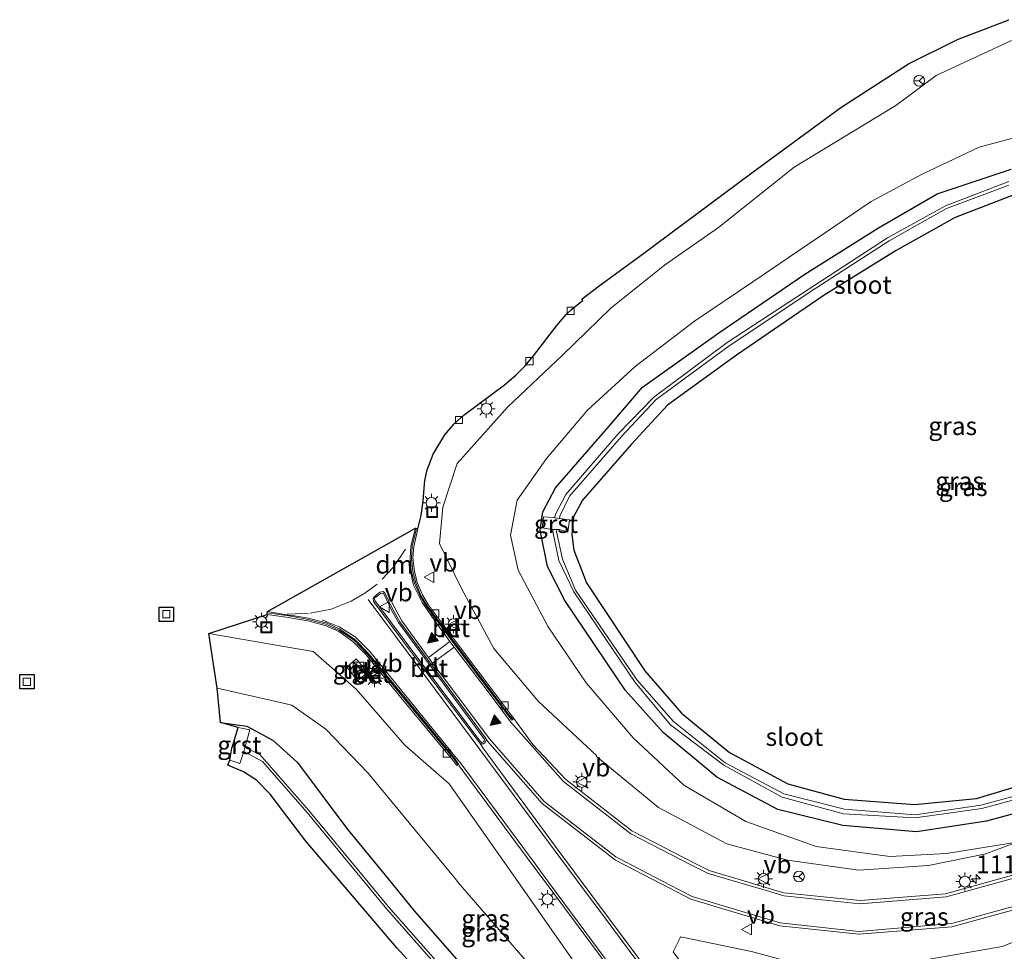
# Model space of a CAD drawing. Units: metres. Extents: x 220000 to 227663, y 518750 to 525002.
# Drawn here: x 226325 to 226462, y 520901 to 521031 of the extents above; entities that cross this region are included whole.
import ezdxf
from ezdxf.enums import TextEntityAlignment as Align

# ---------------------------------------------------------------- set-up
doc = ezdxf.new("R2010")
doc.units = ezdxf.units.M
doc.linetypes.add('VW-3-9_STREEP', pattern=[12, 3, -9])
doc.layers.get('0').update_dxf_attribs({"lineweight": 25})
for name, color, linetype, lineweight in [('B-ME-AM-KILOMETR-S-B1', 7, 'Continuous', 18), ('B-ME-GW-INSTEEKWATERGANG-L-B1', 10, 'Continuous', 25), ('B-ME-GW-KRUINLIJN-L-B1', 93, 'Continuous', 18), ('B-ME-GW-TEENLIJN-L-B1', 93, 'Continuous', 18), ('B-ME-IE-GRASLAND-GV-B6', 93, 'Continuous', 18), ('B-ME-IE-INRICHTINGSELEMENT-S-B1', 253, 'Continuous', 18), ('B-ME-IE-MEUBILAIR_WEGMEUBILAIR-LICHTMAST-S-B1', 8, 'Continuous', 18), ('B-ME-KG-KADASTRAAL-OPNAMEDTMGRENS-L-B1', 10, 'Continuous', 25), ('B-ME-OG-WATER-GV-B6', 153, 'Continuous', 18), ('B-ME-VH-VERH_SOORT-BETON-OVERIG-GV-B6', 8, 'IE-TERREINAFSCHEIDING-NATUURLIJK-HOUTWAL', 18), ('B-ME-VH-VERH_SOORT-BITUMEN-GV-B6', 8, 'IE-TERREINAFSCHEIDING-NATUURLIJK-HOUTWAL', 18), ('B-ME-VH-VERH_SOORT-GV-B6', 8, 'Continuous', 18), ('B-ME-VH-VERH_SOORT-KLINKERS-GV-B6', 8, 'IE-TERREINAFSCHEIDING-NATUURLIJK-HOUTWAL', 18), ('B-ME-VH-VERH_SOORT-TEGELS-GV-B6', 8, 'Continuous', 18), ('B-ME-VV-KOLK-S-B1', 8, 'Continuous', 18), ('B-ME-VW-MARKERING-39STREEP-015-L-B1', 255, 'VW-3-9_STREEP', 18), ('B-ME-VW-MARKERING-DRIEHOEK-L-B1', 7, 'VW-HAAIETAND70-R-B', 18), ('B-ME-VW-MARKERING-STREEP-015-L-B1', 7, 'Continuous', 18), ('B-ME-VW-MARKERING-VLAKMARK-S-B1', 7, 'Continuous', 18), ('B-ME-VW-MEUBILAIR_WEGMEUBILAIR-RONA-S-B1', 8, 'Continuous', 18), ('B-ME-VW-MEUBILAIR_WEGMEUBILAIR-VERKEERSBORD-S-B1', 8, 'Continuous', 18)]:
    doc.layers.add(name, color=color, linetype=linetype, lineweight=lineweight)
doc.styles.add('NLCS-ISO', font='NLCS-ISO.TTF')
doc.linetypes.add('IE-TERREINAFSCHEIDING-NATUURLIJK-HOUTWAL', pattern='A,7,-1.5,[67,NLCS.SHX,S=0.75,R=45,X=0,Y=0],-1.5,7,-1.5,[70,NLCS.SHX,S=0.75,R=0,X=0,Y=0],-1.5', length=20)
doc.linetypes.add('VW-HAAIETAND70-R-B', pattern='A,0,-0.5,[153,NLCS.SHX,S=1,R=180,X=-0.375,Y=0],-0.5', length=1)

# ---------------------------------------------------------------- blocks, each defined once
blk = doc.blocks.new('kast')
blk.add_line((-0.75, -0.75), (0.75, 0.75))
blk.add_lwpolyline([(-0.75, 0.75), (0.75, 0.75), (0.75, -0.75), (-0.75, -0.75)], close=True)
blk = doc.blocks.new('put')
for p, q in [((0.75, 0.75), (-0.75, 0.75)), ((-0.75, 0.75), (-0.75, -0.75)), ((0.75, -0.75), (0.75, 0.75)), ((-0.75, -0.75), (0.75, -0.75))]:
    blk.add_line(p, q)
blk.add_lwpolyline([(-0.625, 0.625), (0.625, 0.625), (0.625, -0.625), (-0.625, -0.625)], close=True)
blk = doc.blocks.new('verkeersbord')
for p, q in [((0, 0.75), (-0.75, -0.625)), ((0.75, -0.625), (0, 0.75)), ((-0.75, -0.625), (0.75, -0.625))]:
    blk.add_line(p, q)
blk = doc.blocks.new('wegwijzer')
for q in [(-0.53, -0.53), (0, 0.75), (0.53, -0.53)]:
    blk.add_line((0, 0), q)
blk.add_circle((0, 0), 0.75)
blk = doc.blocks.new('hecto')
for p, q in [((0, 0.625), (-0.625, 0)), ((0, -0.625), (0, 0.625)), ((-0.625, 0), (0.625, 0)), ((0.625, 0), (0, -0.625))]:
    blk.add_line(p, q)
blk = doc.blocks.new('kolk')
blk.add_lwpolyline([(-0.5, -0.5), (0.5, -0.5), (0.5, 0.5), (-0.5, 0.5)], close=True)
blk = doc.blocks.new('verfsymbol')
for color in [252, 253]:
    blk.add_hatch(color=color).paths.add_polyline_path([(0.75, -0.625), (0, 0.75), (-0.75, -0.625)])
blk.add_lwpolyline([(0.75, -0.625), (0, 0.75), (-0.75, -0.625)], close=True)
blk = doc.blocks.new('lantaarnpaal')
for p, q in [((-0.75, 0), (-1.25, 0)), ((-0.88, 0.88), (-0.53, 0.53)), ((0, 0.75), (0, 1.25)), ((0.53, 0.53), (0.88, 0.88)), ((0.75, 0), (1.25, 0)), ((-0.53, -0.53), (-0.88, -0.88)), ((0, -0.75), (0, -1.25)), ((0.53, -0.53), (0.88, -0.88))]:
    blk.add_line(p, q)
blk.add_circle((0, 0), 0.75)

msp = doc.modelspace()

# ---------------------------------------------------------------- linework, layer by layer
at = {"layer": 'B-ME-GW-INSTEEKWATERGANG-L-B1'}
for points in [[(226439.34, 520918.805, 11.953), (226430.341, 520921.019, 12.008), (226421.85, 520925.484, 11.942), (226414.421, 520931.687, 11.894), (226409.164, 520937.511, 11.858), (226400.78, 520950.042, 11.946), (226398.344, 520954.717, 12.013), (226397.325, 520959.795, 11.957), (226397.725, 520962.309, 11.933), (226399.456, 520965.639, 11.891), (226406.906, 520974.203, 11.932), (226411.563, 520979.64, 11.965), (226422.125, 520987.181, 11.887), (226434.097, 520995.33, 11.981), (226444.287, 521001.732, 12.051), (226452.461, 521006.461, 12.035), (226462.738, 521009.878, 11.94)], [(226462.996, 521006.26, 11.633), (226454.959, 521003.186, 11.74), (226446.739, 520998.614, 11.753), (226436.748, 520992.395, 11.692), (226424.585, 520984.081, 11.727), (226415.016, 520977.116, 11.83), (226410.036, 520971.699, 11.806), (226403.214, 520963.941, 11.999), (226401.969, 520961.61, 11.988), (226401.735, 520959.194, 11.998), (226402.002, 520957.002, 11.963), (226403.789, 520952.463, 11.863), (226411.855, 520940.27, 11.808), (226416.941, 520934.372, 11.742), (226423.618, 520928.927, 11.664), (226431.732, 520924.553, 11.725), (226439.52, 520922.452, 11.838), (226449.297, 520921.717, 11.598), (226457.931, 520922.557, 11.418), (226466.79, 520925.203, 11.492)], [(226352.94, 520933.077, 12.641), (226356.625, 520932.594, 12.657), (226358.5297, 520931.5517, 12.6172), (226360.265, 520930.602, 12.581), (226363.633, 520927.518, 12.55), (226370.514, 520918.386, 12.385), (226376.2385, 520911.3751, 12.2666), (226379.841, 520906.963, 12.192), (226388.645, 520896.896, 12.207), (226390.1347, 520895.3017, 12.1779), (226393.9397, 520891.2295, 12.1037), (226397.359, 520887.57, 12.037), (226404.2393, 520880.1939, 11.9882), (226404.5134, 520879.9001, 11.9863), (226405.824, 520878.495, 11.977), (226418.296, 520865.206, 11.821)], [(226468.121, 520921.802, 12.017), (226459.293, 520919.385, 11.941), (226449.599, 520917.918, 11.972), (226439.34, 520918.805, 11.953)]]:
    msp.add_polyline3d(points, dxfattribs=at)
at = {"layer": 'B-ME-GW-KRUINLIJN-L-B1'}
for points in [[(226462.753, 521027.734, 16.523), (226452.301, 521022.883, 16.146), (226446.694, 521018.74, 15.717), (226432.578, 521010.188, 15.542), (226422.117, 521001.786, 15.242), (226414.618, 520996.568, 15.12), (226407.167, 520990.62, 15.04), (226400.415, 520984.042, 15.025), (226392.862, 520976.9, 14.957), (226385.837, 520969.026, 15.168), (226383.832, 520962.986, 15.278), (226383.352, 520957.922, 15.207), (226386.409, 520951.669, 14.794), (226390.912, 520943.338, 14.874), (226397.107, 520935.996, 14.622), (226405.144, 520928.492, 14.091), (226405.156, 520928.375, 14.087), (226413.767, 520921.292, 13.758), (226423.252, 520916.261, 13.341), (226431.668, 520913.993, 12.959), (226441.587, 520912.583, 12.835), (226451.24, 520913.249, 12.523), (226459.227, 520914.837, 12.328), (226463.498, 520916.484, 12.223)], [(226351.361, 520945.441, 15.31), (226362.0128, 520943.604, 15.3579), (226365.811, 520942.949, 15.375), (226371.816, 520937.731, 15.119), (226378.538, 520929.956, 15.001), (226384.723, 520924.581, 14.754), (226394.2205, 520911.0264, 14.2995), (226400.5723, 520901.9612, 13.9955), (226404.3087, 520896.6287, 13.8166), (226413.9749, 520882.8332, 13.354), (226414.2236, 520882.4784, 13.3421), (226415.834, 520880.18, 13.265), (226428.176, 520863.624, 12.696)], [(226500.1172, 520928.4836, 11.8835), (226498.499, 520927.173, 11.924), (226491.672, 520920.239, 12.014), (226487.2837, 520915.9656, 12.1407), (226486.093, 520914.806, 12.175), (226474.857, 520907.283, 12.423), (226461.465, 520901.996, 12.659), (226447.138, 520899.492, 12.991), (226433.346, 520899.512, 13.17), (226426.655, 520901.308, 13.438), (226417.0623, 520903.2695, 13.6947), (226416.825, 520903.318, 13.701), (226416.7081, 520903.085, 13.6986), (226415.799, 520901.274, 13.68), (226424.664, 520889.28, 13.295), (226426.762, 520886.2998, 13.2048), (226427.0539, 520885.8851, 13.1922), (226433.781, 520876.329, 12.903), (226443.101, 520862.88, 12.594)]]:
    msp.add_polyline3d(points, dxfattribs=at)
at = {"layer": 'B-ME-GW-TEENLIJN-L-B1'}
for points in [[(226463.498, 520916.484, 12.223), (226453.725, 520914.902, 12.064), (226445.883, 520914.469, 12.047), (226435.676, 520915.873, 12.059), (226425.867, 520919.324, 12.171), (226417.294, 520924.399, 12.092), (226410.245, 520930.967, 12.116), (226403.704, 520938.592, 12.079), (226398.457, 520946.378, 12.138), (226394.296, 520954.225, 12.228), (226393.241, 520959.092, 12.156), (226394.136, 520963.949, 12.12), (226398.205, 520969.718, 12.075), (226403.922, 520976.43, 12.079), (226410.504, 520982.52, 12.113), (226418.784, 520988.772, 12.059), (226426.84, 520994.232, 12.115), (226434.513, 520999.454, 12.145), (226443.285, 521005.408, 12.199), (226450.373, 521009.203, 12.209), (226458.268, 521012.932, 12.12), (226465.037, 521014.767, 12.181)], [(226426.419, 520862.461, 11.85), (226413.922, 520878.096, 12.192), (226410.9564, 520881.6108, 12.2299), (226410.6789, 520881.9397, 12.2335), (226400.1236, 520894.4495, 12.3686), (226399.233, 520895.505, 12.38), (226396.1148, 520899.1172, 12.3904), (226385.964, 520910.876, 12.424), (226385.7044, 520911.1915, 12.4305), (226373.464, 520926.064, 12.737), (226367.594, 520932.141, 12.782), (226362.854, 520935.496, 12.811), (226359.8657, 520936.1744, 12.8165), (226352.519, 520937.842, 12.83)]]:
    msp.add_polyline3d(points, dxfattribs=at)
at = {"layer": 'B-ME-IE-GRASLAND-GV-B6'}
for points in [[(226464.77, 520912.406, 12.539), (226453.631, 520909.292, 12.81), (226441.768, 520908.381, 13.096), (226431.15, 520909.447, 13.406), (226429.738, 520909.8697, 13.4535), (226428.067, 520910.37, 13.5097), (226420.799, 520912.546, 13.754), (226418.7808, 520913.5787, 13.8301), (226410.079, 520918.031, 14.158), (226400.901, 520925.157, 14.551), (226396.33, 520930.027, 14.77), (226395.314, 520931.419, 14.801), (226393.666, 520933.639, 14.896), (226393.074, 520934.421, 15.02), (226385.87, 520944.018, 15.264), (226381.841, 520949.393, 15.384), (226380.981, 520950.824, 15.407), (226380.268, 520952.539, 15.467), (226379.874, 520954.068, 15.495), (226379.672, 520955.925, 15.537), (226379.783, 520957.513, 15.558), (226380.368, 520959.959, 15.585), (226380.797, 520961.825, 15.599), (226381.104, 520963.794, 15.599), (226381.23, 520965.624, 15.568), (226381.331, 520966.685, 15.551), (226381.667, 520968.163, 15.514), (226382.489, 520970.339, 15.486), (226384.093, 520972.992, 15.444), (226385.395, 520974.555, 15.418), (226386.784, 520975.786, 15.367), (226392.401, 520979.972, 15.302), (226393.939, 520981.291, 15.291), (226395.209, 520982.549, 15.281), (226396.407, 520983.971, 15.287), (226399.665, 520988.185, 15.305), (226400.947, 520989.732, 15.321), (226401.716, 520990.473, 15.321), (226402.488, 520991.059, 15.315), (226403.239, 520991.651, 15.207), (226403.121, 520991.797, 15.212), (226403.168, 520991.909, 15.209), (226405.52, 520993.714, 15.224), (226411.361, 520997.949, 15.259), (226419.145, 521003.757, 15.398), (226426.726, 521009.381, 15.569), (226439.101, 521018.45, 15.983), (226448.477, 521024.523, 16.371), (226455.253, 521027.885, 16.637), (226462.399, 521030.639, 16.889)], [(226465.037, 521014.767, 12.181), (226458.268, 521012.932, 12.12), (226450.373, 521009.203, 12.209), (226443.285, 521005.408, 12.199), (226434.513, 520999.454, 12.145), (226426.84, 520994.232, 12.115), (226418.784, 520988.772, 12.059), (226410.504, 520982.52, 12.113), (226403.922, 520976.43, 12.079), (226398.205, 520969.718, 12.075), (226394.136, 520963.949, 12.12), (226393.241, 520959.092, 12.156), (226394.296, 520954.225, 12.228), (226398.457, 520946.378, 12.138), (226403.704, 520938.592, 12.079), (226410.245, 520930.967, 12.116), (226417.294, 520924.399, 12.092), (226425.867, 520919.324, 12.171), (226435.676, 520915.873, 12.059), (226445.883, 520914.469, 12.047), (226453.725, 520914.902, 12.064), (226463.498, 520916.484, 12.223), (226459.227, 520914.837, 12.328), (226451.24, 520913.249, 12.523), (226441.587, 520912.583, 12.835), (226431.668, 520913.993, 12.959), (226423.252, 520916.261, 13.341), (226413.767, 520921.292, 13.758), (226405.156, 520928.375, 14.087), (226405.144, 520928.492, 14.091), (226397.107, 520935.996, 14.622), (226390.912, 520943.338, 14.874), (226386.409, 520951.669, 14.794), (226383.352, 520957.922, 15.207), (226383.832, 520962.986, 15.278), (226385.837, 520969.026, 15.168), (226392.862, 520976.9, 14.957), (226400.415, 520984.042, 15.025), (226407.167, 520990.62, 15.04), (226414.618, 520996.568, 15.12), (226422.117, 521001.786, 15.242), (226432.578, 521010.188, 15.542), (226446.694, 521018.74, 15.717), (226452.301, 521022.883, 16.146), (226462.753, 521027.734, 16.523)], [(226462.753, 521027.734, 16.523), (226452.301, 521022.883, 16.146), (226446.694, 521018.74, 15.717), (226432.578, 521010.188, 15.542), (226422.117, 521001.786, 15.242), (226414.618, 520996.568, 15.12), (226407.167, 520990.62, 15.04), (226400.415, 520984.042, 15.025), (226392.862, 520976.9, 14.957), (226385.837, 520969.026, 15.168), (226383.832, 520962.986, 15.278), (226383.352, 520957.922, 15.207), (226386.409, 520951.669, 14.794), (226390.912, 520943.338, 14.874), (226397.107, 520935.996, 14.622), (226405.144, 520928.492, 14.091), (226405.156, 520928.375, 14.087), (226413.767, 520921.292, 13.758), (226423.252, 520916.261, 13.341), (226431.668, 520913.993, 12.959), (226441.587, 520912.583, 12.835), (226451.24, 520913.249, 12.523), (226459.227, 520914.837, 12.328), (226463.498, 520916.484, 12.223), (226453.725, 520914.902, 12.064), (226445.883, 520914.469, 12.047), (226435.676, 520915.873, 12.059), (226425.867, 520919.324, 12.171), (226417.294, 520924.399, 12.092), (226410.245, 520930.967, 12.116), (226403.704, 520938.592, 12.079), (226398.457, 520946.378, 12.138), (226394.296, 520954.225, 12.228), (226393.241, 520959.092, 12.156), (226394.136, 520963.949, 12.12), (226398.205, 520969.718, 12.075), (226403.922, 520976.43, 12.079), (226410.504, 520982.52, 12.113), (226418.784, 520988.772, 12.059), (226426.84, 520994.232, 12.115), (226434.513, 520999.454, 12.145), (226443.285, 521005.408, 12.199), (226450.373, 521009.203, 12.209), (226458.268, 521012.932, 12.12), (226465.037, 521014.767, 12.181)], [(226462.738, 521009.878, 11.94), (226452.461, 521006.461, 12.035), (226444.287, 521001.732, 12.051), (226434.097, 520995.33, 11.981), (226422.125, 520987.181, 11.887), (226411.563, 520979.64, 11.965), (226406.906, 520974.203, 11.932), (226399.456, 520965.639, 11.891), (226397.725, 520962.309, 11.933), (226397.325, 520959.795, 11.957), (226398.344, 520954.717, 12.013), (226400.78, 520950.042, 11.946), (226409.164, 520937.511, 11.858), (226414.421, 520931.687, 11.894), (226421.85, 520925.484, 11.942), (226430.341, 520921.019, 12.008), (226439.34, 520918.805, 11.953)], [(226439.34, 520918.805, 11.953), (226430.341, 520921.019, 12.008), (226421.85, 520925.484, 11.942), (226414.421, 520931.687, 11.894), (226409.164, 520937.511, 11.858), (226400.78, 520950.042, 11.946), (226398.344, 520954.717, 12.013), (226397.325, 520959.795, 11.957), (226397.725, 520962.309, 11.933), (226399.456, 520965.639, 11.891), (226406.906, 520974.203, 11.932), (226411.563, 520979.64, 11.965), (226422.125, 520987.181, 11.887), (226434.097, 520995.33, 11.981), (226444.287, 521001.732, 12.051), (226452.461, 521006.461, 12.035), (226462.738, 521009.878, 11.94)], [(226462.379, 521008.194, 10.862), (226453.59, 521004.786, 10.806), (226445.574, 521000.372, 10.845), (226435.346, 520993.707, 10.784), (226423.317, 520985.826, 10.824), (226413.127, 520978.233, 10.806), (226408.168, 520973.148, 10.914), (226400.901, 520964.754, 10.848), (226399.427, 520961.903, 10.87), (226399.3721, 520961.5001, 10.8655), (226399.24, 520961.518, 10.893), (226397.782, 520961.62, 11.807), (226397.625, 520960.119, 11.799), (226398.994, 520959.896, 10.899), (226399.1536, 520959.8957, 10.8475), (226399.111, 520959.583, 10.844), (226399.95, 520955.566, 10.861), (226401.99, 520951.236, 10.894), (226410.523, 520938.649, 10.836), (226415.435, 520932.783, 10.874), (226422.85, 520927.18, 10.805), (226430.93, 520922.739, 10.916), (226439.469, 520920.413, 10.841), (226449.378, 520919.868, 10.803), (226458.631, 520921.125, 10.799), (226467.376, 520923.517, 10.805)], [(226399.6906, 520959.8946, 10.8485), (226400.011, 520959.894, 10.959), (226401.178, 520959.521, 11.717), (226401.423, 520961.225, 11.712), (226400.002, 520961.4149, 10.8798), (226400.064, 520961.718, 10.886), (226401.425, 520964.504, 10.915), (226408.636, 520972.773, 10.871), (226413.451, 520977.918, 10.801), (226423.572, 520985.355, 10.793), (226435.593, 520993.356, 10.799), (226445.774, 520999.947, 10.835), (226453.757, 521004.421, 10.833), (226462.391, 521007.677, 10.81)], [(226466.79, 520925.203, 11.492), (226457.931, 520922.557, 11.418), (226449.297, 520921.717, 11.598), (226439.52, 520922.452, 11.838), (226431.732, 520924.553, 11.725), (226423.618, 520928.927, 11.664), (226416.941, 520934.372, 11.742), (226411.855, 520940.27, 11.808), (226403.789, 520952.463, 11.863), (226402.002, 520957.002, 11.963), (226401.735, 520959.194, 11.998), (226401.969, 520961.61, 11.988), (226403.214, 520963.941, 11.999), (226410.036, 520971.699, 11.806), (226415.016, 520977.116, 11.83), (226424.585, 520984.081, 11.727), (226436.748, 520992.395, 11.692), (226446.739, 520998.614, 11.753), (226454.959, 521003.186, 11.74), (226462.996, 521006.26, 11.633)], [(226462.996, 521006.26, 11.633), (226454.959, 521003.186, 11.74), (226446.739, 520998.614, 11.753), (226436.748, 520992.395, 11.692), (226424.585, 520984.081, 11.727), (226415.016, 520977.116, 11.83), (226410.036, 520971.699, 11.806), (226403.214, 520963.941, 11.999), (226401.969, 520961.61, 11.988), (226401.735, 520959.194, 11.998), (226402.002, 520957.002, 11.963), (226403.789, 520952.463, 11.863), (226411.855, 520940.27, 11.808), (226416.941, 520934.372, 11.742), (226423.618, 520928.927, 11.664), (226431.732, 520924.553, 11.725), (226439.52, 520922.452, 11.838), (226449.297, 520921.717, 11.598), (226457.931, 520922.557, 11.418), (226466.79, 520925.203, 11.492)], [(226467.281, 520923.977, 10.758), (226458.525, 520921.62, 10.811), (226449.378, 520920.286, 10.795), (226439.572, 520921.073, 10.943), (226431.164, 520923.188, 10.884), (226423.005, 520927.495, 10.838), (226415.848, 520933.202, 10.809), (226410.826, 520938.963, 10.859), (226402.249, 520951.437, 10.865), (226400.436, 520955.748, 10.897), (226399.626, 520959.579, 10.842), (226399.6906, 520959.8946, 10.8485)], [(226404.3087, 520896.6287, 13.8166), (226400.5723, 520901.9612, 13.9955), (226394.2205, 520911.0264, 14.2995), (226384.723, 520924.581, 14.754), (226378.538, 520929.956, 15.001), (226371.816, 520937.731, 15.119), (226365.811, 520942.949, 15.375), (226362.0128, 520943.604, 15.3579), (226351.361, 520945.441, 15.31), (226359.425, 520948.089, 15.573), (226362.373, 520947.645, 15.563), (226363.1435, 520947.5165, 15.5548), (226365.106, 520947.189, 15.534), (226367.511, 520946.554, 15.491), (226369.373, 520945.706, 15.456), (226371.33, 520944.323, 15.405), (226373.146, 520942.512, 15.373), (226378.001, 520936.561, 15.232), (226385.221, 520927.855, 15.067), (226385.748, 520927.129, 14.956), (226385.914, 520927.252, 14.951), (226386.028, 520927.2, 14.951), (226386.093, 520927.058, 14.973), (226396.342, 520913.218, 14.542), (226398.0271, 520910.9526, 14.4529), (226403.3816, 520903.7536, 14.1695), (226406.718, 520899.268, 13.993)], [(226396.1148, 520899.1172, 12.3904), (226385.964, 520910.876, 12.424), (226385.7044, 520911.1915, 12.4305), (226373.464, 520926.064, 12.737), (226367.594, 520932.141, 12.782), (226362.854, 520935.496, 12.811), (226359.8657, 520936.1744, 12.8165), (226352.519, 520937.842, 12.83), (226351.361, 520945.441, 15.31), (226362.0128, 520943.604, 15.3579), (226365.811, 520942.949, 15.375), (226371.816, 520937.731, 15.119), (226378.538, 520929.956, 15.001), (226384.723, 520924.581, 14.754), (226394.2205, 520911.0264, 14.2995), (226400.5723, 520901.9612, 13.9955), (226404.3087, 520896.6287, 13.8166)], [(226372.004, 520938.92, 15.384), (226373.368, 520940.04, 15.393), (226371.807, 520941.901, 15.4), (226370.504, 520940.774, 15.395), (226372.004, 520938.92, 15.384)], [(226388.645, 520896.896, 12.207), (226379.841, 520906.963, 12.192), (226376.2385, 520911.3751, 12.2666), (226370.514, 520918.386, 12.385), (226363.633, 520927.518, 12.55), (226360.265, 520930.602, 12.581), (226358.5297, 520931.5517, 12.6172), (226356.625, 520932.594, 12.657), (226352.94, 520933.077, 12.641), (226352.519, 520937.842, 12.83), (226359.8657, 520936.1744, 12.8165), (226362.854, 520935.496, 12.811), (226367.594, 520932.141, 12.782), (226373.464, 520926.064, 12.737), (226385.7044, 520911.1915, 12.4305), (226385.964, 520910.876, 12.424), (226396.1148, 520899.1172, 12.3904)], [(226386.63, 520895.744, 10.644), (226376.291, 520907.502, 10.595), (226373.038, 520911.4371, 10.6103), (226365.232, 520920.88, 10.647), (226358.433, 520928.641, 10.757), (226356.3367, 520929.5953, 10.7956), (226356.375, 520929.748, 10.804), (226357.019, 520932.086, 12.326), (226355.394, 520932.411, 12.377), (226352.94, 520933.077, 12.641), (226356.625, 520932.594, 12.657), (226358.5297, 520931.5517, 12.6172), (226360.265, 520930.602, 12.581), (226363.633, 520927.518, 12.55), (226370.514, 520918.386, 12.385), (226376.2385, 520911.3751, 12.2666), (226379.841, 520906.963, 12.192), (226388.645, 520896.896, 12.207)], [(226411.1246, 520900.1777, 14.0559), (226410.043, 520901.638, 14.112), (226406.8278, 520905.9524, 14.2753), (226403.1758, 520910.8527, 14.4608), (226399.825, 520915.349, 14.631), (226389.392, 520929.585, 15.041), (226388.9595, 520930.2426, 15.03), (226389.0713, 520930.1705, 15.0254), (226389.1974, 520930.1283, 15.0205), (226389.33, 520930.1186, 15.0156), (226389.4609, 520930.142, 15.011), (226389.582, 520930.197, 15.007), (226389.6833, 520930.2778, 15.0121), (226389.7622, 520930.3806, 15.018), (226389.814, 520930.4994, 15.0246), (226389.8356, 520930.6272, 15.0314), (226389.8258, 520930.7564, 15.038), (226389.7851, 520930.8794, 15.044), (226390.05, 520930.479, 15.047), (226397.617, 520921.836, 14.799), (226407.815, 520913.961, 14.417), (226414.2082, 520910.6613, 14.1874), (226414.2535, 520910.6379, 14.1858), (226418.258, 520908.571, 14.042), (226423.9688, 520906.8657, 13.8633), (226430.625, 520904.878, 13.655), (226441.582, 520903.724, 13.354), (226454.49, 520904.734, 13.055), (226466.086, 520907.936, 12.789)], [(226385.8393, 520892.5611, 12.0918), (226377.429, 520901.824, 12.187), (226369.1529, 520911.5125, 12.3562), (226364.807, 520916.6, 12.445), (226359.872, 520923.154, 12.321), (226357.945, 520925.064, 12.49), (226356.173, 520926.229, 12.449), (226353.999, 520927.176, 12.479), (226354.243, 520927.837, 11.879), (226354.5155, 520927.7484, 11.8769), (226355.657, 520927.377, 11.868), (226356.197, 520929.039, 10.765), (226356.2029, 520929.0624, 10.7663), (226358.787, 520927.663, 10.697), (226365.003, 520920.597, 10.661), (226372.5318, 520911.4469, 10.6161), (226376.064, 520907.154, 10.595), (226386.421, 520895.443, 10.653)], [(226439.34, 520918.805, 11.953), (226449.599, 520917.918, 11.972), (226459.293, 520919.385, 11.941), (226468.121, 520921.802, 12.017)], [(226468.121, 520921.802, 12.017), (226459.293, 520919.385, 11.941), (226449.599, 520917.918, 11.972), (226439.34, 520918.805, 11.953)], [(226443.101, 520862.88, 12.594), (226433.781, 520876.329, 12.903), (226427.0539, 520885.8851, 13.1922), (226426.762, 520886.2998, 13.2048), (226424.664, 520889.28, 13.295), (226415.799, 520901.274, 13.68), (226416.7081, 520903.085, 13.6986), (226416.825, 520903.318, 13.701), (226417.0623, 520903.2695, 13.6947), (226426.655, 520901.308, 13.438), (226433.346, 520899.512, 13.17), (226447.138, 520899.492, 12.991), (226461.465, 520901.996, 12.659), (226474.857, 520907.283, 12.423)], [(226474.857, 520907.283, 12.423), (226461.465, 520901.996, 12.659), (226447.138, 520899.492, 12.991)], [(226426.655, 520901.308, 13.438), (226417.0623, 520903.2695, 13.6947), (226416.825, 520903.318, 13.701), (226416.7081, 520903.085, 13.6986), (226415.799, 520901.274, 13.68)]]:
    msp.add_polyline3d(points, dxfattribs=at)
at = {"layer": 'B-ME-KG-KADASTRAAL-OPNAMEDTMGRENS-L-B1'}
for points in [[(226385.8393, 520892.5611, 12.0918), (226377.429, 520901.824, 12.187), (226369.1529, 520911.5125, 12.3562), (226364.807, 520916.6, 12.445), (226359.872, 520923.154, 12.321), (226357.945, 520925.064, 12.49), (226356.173, 520926.229, 12.449), (226353.999, 520927.176, 12.479), (226354.243, 520927.837, 11.879), (226354.531, 520929.499, 10.758), (226354.5425, 520929.5372, 10.7626), (226354.7032, 520930.0736, 10.8265), (226354.762, 520930.27, 10.85), (226355.394, 520932.411, 12.377), (226352.94, 520933.077, 12.641), (226352.519, 520937.842, 12.83), (226351.361, 520945.441, 15.31), (226359.425, 520948.089, 15.573), (226359.449, 520948.303, 15.473), (226359.487, 520948.476, 15.487), (226380.017, 520960.037, 15.498), (226380.157, 520960.017, 15.471), (226380.368, 520959.959, 15.585), (226380.797, 520961.825, 15.599), (226381.104, 520963.794, 15.599), (226381.23, 520965.624, 15.568), (226381.331, 520966.685, 15.551), (226381.667, 520968.163, 15.514), (226382.489, 520970.339, 15.486), (226384.093, 520972.992, 15.444), (226385.395, 520974.555, 15.418), (226386.784, 520975.786, 15.367), (226392.401, 520979.972, 15.302), (226393.939, 520981.291, 15.291), (226395.209, 520982.549, 15.281), (226396.407, 520983.971, 15.287), (226399.665, 520988.185, 15.305), (226400.947, 520989.732, 15.321), (226401.716, 520990.473, 15.321), (226402.488, 520991.059, 15.315), (226403.239, 520991.651, 15.207), (226403.121, 520991.797, 15.212), (226403.168, 520991.909, 15.209), (226405.52, 520993.714, 15.224), (226411.361, 520997.949, 15.259), (226419.145, 521003.757, 15.398), (226426.726, 521009.381, 15.569), (226439.101, 521018.45, 15.983), (226448.477, 521024.523, 16.371), (226455.253, 521027.885, 16.637), (226462.399, 521030.639, 16.889)], [(226346.439, 520947.115, 15.359), (226344.439, 520947.115, 15.359), (226344.439, 520949.115, 15.359), (226346.439, 520949.115, 15.359), (226346.439, 520947.115, 15.359)], [(226327.084, 520937.74, 15.068), (226325.084, 520937.74, 15.068), (226325.084, 520939.74, 15.068), (226327.084, 520939.74, 15.068), (226327.084, 520937.74, 15.068)]]:
    msp.add_polyline3d(points, dxfattribs=at)
at = {"layer": 'B-ME-OG-WATER-GV-B6'}
for points in [[(226399.3721, 520961.5001, 10.8655), (226399.427, 520961.903, 10.87), (226400.901, 520964.754, 10.848), (226408.168, 520973.148, 10.914), (226413.127, 520978.233, 10.806), (226423.317, 520985.826, 10.824), (226435.346, 520993.707, 10.784), (226445.574, 521000.372, 10.845), (226453.59, 521004.786, 10.806), (226462.379, 521008.194, 10.862)], [(226462.391, 521007.677, 10.81), (226453.757, 521004.421, 10.833), (226445.774, 520999.947, 10.835), (226435.593, 520993.356, 10.799), (226423.572, 520985.355, 10.793), (226413.451, 520977.918, 10.801), (226408.636, 520972.773, 10.871), (226401.425, 520964.504, 10.915), (226400.064, 520961.718, 10.886), (226400.002, 520961.4149, 10.8798), (226399.3721, 520961.5001, 10.8655)], [(226467.376, 520923.517, 10.805), (226458.631, 520921.125, 10.799), (226449.378, 520919.868, 10.803), (226439.469, 520920.413, 10.841), (226430.93, 520922.739, 10.916), (226422.85, 520927.18, 10.805), (226415.435, 520932.783, 10.874), (226410.523, 520938.649, 10.836), (226401.99, 520951.236, 10.894), (226399.95, 520955.566, 10.861), (226399.111, 520959.583, 10.844), (226399.1536, 520959.8957, 10.8475), (226399.6906, 520959.8946, 10.8485)], [(226399.6906, 520959.8946, 10.8485), (226399.626, 520959.579, 10.842), (226400.436, 520955.748, 10.897), (226402.249, 520951.437, 10.865), (226410.826, 520938.963, 10.859), (226415.848, 520933.202, 10.809), (226423.005, 520927.495, 10.838), (226431.164, 520923.188, 10.884), (226439.572, 520921.073, 10.943), (226449.378, 520920.286, 10.795), (226458.525, 520921.62, 10.811), (226467.281, 520923.977, 10.758)], [(226356.2029, 520929.0624, 10.7663), (226356.3367, 520929.5953, 10.7956), (226358.433, 520928.641, 10.757), (226365.232, 520920.88, 10.647), (226373.038, 520911.4371, 10.6103), (226376.291, 520907.502, 10.595), (226386.63, 520895.744, 10.644)], [(226386.421, 520895.443, 10.653), (226376.064, 520907.154, 10.595), (226372.5318, 520911.4469, 10.6161), (226365.003, 520920.597, 10.661), (226358.787, 520927.663, 10.697), (226356.2029, 520929.0624, 10.7663)]]:
    msp.add_polyline3d(points, dxfattribs=at)
at = {"layer": 'B-ME-VH-VERH_SOORT-BETON-OVERIG-GV-B6'}
for points in [[(226380.368, 520959.959, 15.585), (226379.783, 520957.513, 15.558), (226379.672, 520955.925, 15.537), (226379.874, 520954.068, 15.495), (226380.268, 520952.539, 15.467), (226380.981, 520950.824, 15.407), (226381.841, 520949.393, 15.384), (226385.87, 520944.018, 15.264), (226393.074, 520934.421, 15.02), (226393.666, 520933.639, 14.896), (226393.529, 520933.541, 14.898), (226392.897, 520934.3, 14.927), (226385.693, 520943.901, 15.154), (226381.654, 520949.279, 15.274), (226380.793, 520950.716, 15.296), (226380.075, 520952.454, 15.345), (226379.654, 520954.028, 15.391), (226379.46, 520955.931, 15.441), (226379.559, 520957.55, 15.46), (226380.157, 520960.017, 15.471), (226380.368, 520959.959, 15.585)], [(226388.9595, 520930.2426, 15.03), (226388.869, 520930.34, 15.034), (226388.696, 520930.564, 15.058), (226380.296, 520941.699, 15.327), (226374.209, 520949.879, 15.47), (226374.134, 520950.284, 15.485), (226374.326, 520950.57, 15.479), (226375.078, 520951.166, 15.478), (226375.533, 520951.256, 15.493), (226375.792, 520951.091, 15.485), (226376.874, 520948.781, 15.447), (226377.859, 520947.043, 15.412), (226389.716, 520930.989, 15.049), (226389.7851, 520930.8794, 15.044), (226389.8258, 520930.7564, 15.038), (226389.8356, 520930.6272, 15.0314), (226389.814, 520930.4994, 15.0246), (226389.7622, 520930.3806, 15.018), (226389.6833, 520930.2778, 15.0121), (226389.582, 520930.197, 15.007), (226389.4609, 520930.142, 15.011), (226389.33, 520930.1186, 15.0156), (226389.1974, 520930.1283, 15.0205), (226389.0713, 520930.1705, 15.0254), (226388.9595, 520930.2426, 15.03)], [(226389.2332, 520930.3315, 15.1545), (226389.3637, 520930.3322, 15.1509), (226389.483, 520930.385, 15.148), (226389.5729, 520930.4838, 15.1473), (226389.6146, 520930.6106, 15.1465), (226389.6008, 520930.7434, 15.1457), (226389.534, 520930.859, 15.145), (226377.663, 520946.943, 15.539), (226376.685, 520948.666, 15.559), (226375.652, 520950.964, 15.564), (226375.488, 520951.056, 15.58), (226375.239, 520951.006, 15.574), (226374.443, 520950.417, 15.568), (226374.347, 520950.233, 15.568), (226374.365, 520950.009, 15.57), (226380.502, 520941.824, 15.43), (226388.873, 520930.677, 15.158), (226389.024, 520930.478, 15.161), (226389.1134, 520930.3829, 15.158), (226389.2332, 520930.3315, 15.1545)], [(226385.914, 520927.252, 14.951), (226385.748, 520927.129, 14.956), (226385.221, 520927.855, 15.067), (226378.001, 520936.561, 15.232), (226373.146, 520942.512, 15.373), (226371.33, 520944.323, 15.405), (226369.373, 520945.706, 15.456), (226367.511, 520946.554, 15.491), (226365.106, 520947.189, 15.534), (226363.1435, 520947.5165, 15.5548), (226362.373, 520947.645, 15.563), (226359.425, 520948.089, 15.573), (226359.449, 520948.303, 15.473), (226362.434, 520947.896, 15.466), (226363.2124, 520947.7548, 15.4551), (226365.147, 520947.404, 15.428), (226367.561, 520946.728, 15.407), (226369.475, 520945.875, 15.364), (226371.508, 520944.502, 15.313), (226373.325, 520942.636, 15.27), (226378.192, 520936.725, 15.131), (226385.387, 520928.01, 14.964), (226385.914, 520927.252, 14.951)]]:
    msp.add_polyline3d(points, dxfattribs=at)
at = {"layer": 'B-ME-VH-VERH_SOORT-BITUMEN-GV-B6'}
for points in [[(226406.718, 520899.268, 13.993), (226403.3816, 520903.7536, 14.1695), (226398.0271, 520910.9526, 14.4529), (226396.342, 520913.218, 14.542), (226386.093, 520927.058, 14.973), (226386.028, 520927.2, 14.951), (226385.507, 520928.098, 14.985), (226378.35, 520936.793, 15.161), (226373.441, 520942.729, 15.286), (226371.59, 520944.604, 15.334), (226369.546, 520946.02, 15.387), (226367.699, 520946.94, 15.411), (226367.647, 520946.917, 15.404), (226365.182, 520947.559, 15.443), (226363.2455, 520947.8692, 15.4556), (226362.416, 520948.002, 15.461), (226359.487, 520948.476, 15.487), (226380.017, 520960.037, 15.498), (226379.393, 520957.555, 15.462), (226379.287, 520955.924, 15.44), (226379.426, 520954.155, 15.402), (226379.91, 520952.402, 15.356), (226380.67, 520950.638, 15.322), (226381.557, 520949.206, 15.285), (226385.546, 520943.806, 15.173), (226392.797, 520934.195, 14.921), (226393.382, 520933.426, 14.904), (226393.529, 520933.541, 14.898), (226393.666, 520933.639, 14.896), (226395.314, 520931.419, 14.801), (226396.33, 520930.027, 14.77), (226400.901, 520925.157, 14.551), (226410.079, 520918.031, 14.158), (226418.7808, 520913.5787, 13.8301), (226420.799, 520912.546, 13.754), (226428.067, 520910.37, 13.5097), (226429.738, 520909.8697, 13.4535), (226431.15, 520909.447, 13.406), (226441.768, 520908.381, 13.096), (226453.631, 520909.292, 12.81), (226464.77, 520912.406, 12.539)], [(226466.086, 520907.936, 12.789), (226454.49, 520904.734, 13.055), (226441.582, 520903.724, 13.354), (226430.625, 520904.878, 13.655), (226423.9688, 520906.8657, 13.8633), (226418.258, 520908.571, 14.042), (226414.2535, 520910.6379, 14.1858), (226414.2082, 520910.6613, 14.1874), (226407.815, 520913.961, 14.417), (226397.617, 520921.836, 14.799), (226390.05, 520930.479, 15.047), (226389.7851, 520930.8794, 15.044), (226389.716, 520930.989, 15.049), (226377.859, 520947.043, 15.412), (226376.874, 520948.781, 15.447), (226375.792, 520951.091, 15.485), (226375.533, 520951.256, 15.493), (226375.078, 520951.166, 15.478), (226374.326, 520950.57, 15.479), (226374.134, 520950.284, 15.485), (226374.209, 520949.879, 15.47), (226380.296, 520941.699, 15.327), (226388.696, 520930.564, 15.058), (226388.869, 520930.34, 15.034), (226388.9595, 520930.2426, 15.03), (226389.392, 520929.585, 15.041), (226399.825, 520915.349, 14.631), (226403.1758, 520910.8527, 14.4608), (226406.8278, 520905.9524, 14.2753), (226410.043, 520901.638, 14.112), (226411.1246, 520900.1777, 14.0559)]]:
    msp.add_polyline3d(points, dxfattribs=at)
at = {"layer": 'B-ME-VH-VERH_SOORT-GV-B6'}
for points in [[(226399.6906, 520959.8946, 10.8485), (226399.1536, 520959.8957, 10.8475), (226398.994, 520959.896, 10.899), (226397.625, 520960.119, 11.799), (226397.782, 520961.62, 11.807), (226399.24, 520961.518, 10.893), (226399.3721, 520961.5001, 10.8655), (226400.002, 520961.4149, 10.8798), (226401.423, 520961.225, 11.712), (226401.178, 520959.521, 11.717), (226400.011, 520959.894, 10.959), (226399.6906, 520959.8946, 10.8485)], [(226354.243, 520927.837, 11.879), (226354.531, 520929.499, 10.758), (226354.5425, 520929.5372, 10.7626), (226354.7032, 520930.0736, 10.8265), (226354.762, 520930.27, 10.85), (226355.394, 520932.411, 12.377), (226357.019, 520932.086, 12.326), (226356.375, 520929.748, 10.804), (226356.3367, 520929.5953, 10.7956), (226356.2029, 520929.0624, 10.7663), (226356.197, 520929.039, 10.765), (226355.657, 520927.377, 11.868), (226354.5155, 520927.7484, 11.8769), (226354.243, 520927.837, 11.879)]]:
    msp.add_polyline3d(points, dxfattribs=at)
at = {"layer": 'B-ME-VH-VERH_SOORT-KLINKERS-GV-B6'}
for points in [[(226380.017, 520960.037, 15.498), (226380.157, 520960.017, 15.471), (226379.559, 520957.55, 15.46), (226379.46, 520955.931, 15.441), (226379.654, 520954.028, 15.391), (226380.075, 520952.454, 15.345), (226380.793, 520950.716, 15.296), (226381.654, 520949.279, 15.274), (226385.693, 520943.901, 15.154), (226392.897, 520934.3, 14.927), (226393.529, 520933.541, 14.898), (226393.382, 520933.426, 14.904), (226392.797, 520934.195, 14.921), (226385.546, 520943.806, 15.173), (226381.557, 520949.206, 15.285), (226380.67, 520950.638, 15.322), (226379.91, 520952.402, 15.356), (226379.426, 520954.155, 15.402), (226379.287, 520955.924, 15.44), (226379.393, 520957.555, 15.462), (226380.017, 520960.037, 15.498)], [(226389.2332, 520930.3315, 15.1545), (226389.1134, 520930.3829, 15.158), (226389.024, 520930.478, 15.161), (226388.873, 520930.677, 15.158), (226380.502, 520941.824, 15.43), (226374.365, 520950.009, 15.57), (226374.347, 520950.233, 15.568), (226374.443, 520950.417, 15.568), (226375.239, 520951.006, 15.574), (226375.488, 520951.056, 15.58), (226375.652, 520950.964, 15.564), (226376.685, 520948.666, 15.559), (226377.663, 520946.943, 15.539), (226389.534, 520930.859, 15.145), (226389.6008, 520930.7434, 15.1457), (226389.6146, 520930.6106, 15.1465), (226389.5729, 520930.4838, 15.1473), (226389.483, 520930.385, 15.148), (226389.3637, 520930.3322, 15.1509), (226389.2332, 520930.3315, 15.1545)], [(226359.487, 520948.476, 15.487), (226362.416, 520948.002, 15.461), (226363.2455, 520947.8692, 15.4556), (226365.182, 520947.559, 15.443), (226367.647, 520946.917, 15.404), (226367.699, 520946.94, 15.411), (226369.546, 520946.02, 15.387), (226371.59, 520944.604, 15.334), (226373.441, 520942.729, 15.286), (226378.35, 520936.793, 15.161), (226385.507, 520928.098, 14.985), (226386.028, 520927.2, 14.951), (226385.914, 520927.252, 14.951), (226385.387, 520928.01, 14.964), (226378.192, 520936.725, 15.131), (226373.325, 520942.636, 15.27), (226371.508, 520944.502, 15.313), (226369.475, 520945.875, 15.364), (226367.561, 520946.728, 15.407), (226365.147, 520947.404, 15.428), (226363.2124, 520947.7548, 15.4551), (226362.434, 520947.896, 15.466), (226359.449, 520948.303, 15.473), (226359.487, 520948.476, 15.487)]]:
    msp.add_polyline3d(points, dxfattribs=at)
at = {"layer": 'B-ME-VH-VERH_SOORT-TEGELS-GV-B6'}
msp.add_polyline3d([(226372.004, 520938.92, 15.384), (226370.504, 520940.774, 15.395), (226371.807, 520941.901, 15.4), (226373.368, 520940.04, 15.393), (226372.004, 520938.92, 15.384)], dxfattribs=at)
at = {"layer": 'B-ME-VW-MARKERING-39STREEP-015-L-B1'}
msp.add_polyline3d([(226374.693, 520952.293, 15.495), (226373.009, 520951.023, 15.487), (226371.087, 520949.917, 15.48), (226368.347, 520948.817, 15.476), (226365.165, 520948.196, 15.464), (226363.3261, 520948.1482, 15.4646), (226362.204, 520948.119, 15.465)], dxfattribs=at)
at = {"layer": 'B-ME-VW-MARKERING-DRIEHOEK-L-B1'}
msp.add_polyline3d([(226378.665, 520957.165, 15.481), (226376.917, 520954.601, 15.478), (226375.398, 520952.969, 15.49)], dxfattribs=at)
at = {"layer": 'B-ME-VW-MARKERING-STREEP-015-L-B1'}
for p, q in [((226381.8177, 520942.097, 15.2984), (226384.793, 520944.316, 15.198)), ((226382.4002, 520941.3245, 15.2804), (226385.409, 520943.562, 15.181)), ((226384.793, 520944.316, 15.198), (226385.409, 520943.562, 15.181)), ((226382.4002, 520941.3245, 15.2804), (226381.8177, 520942.097, 15.2984))]:
    msp.add_line(p, q, dxfattribs=at)
for points in [[(226507.031, 520961.454, 11.832), (226502.503, 520950.23, 11.83), (226500.7775, 520946.86, 11.854), (226497.542, 520940.541, 11.899), (226491.268, 520931.491, 11.999), (226483.567, 520923.332, 12.152), (226482.0717, 520922.2377, 12.1853), (226474.315, 520916.561, 12.358), (226464.744, 520911.942, 12.575), (226453.692, 520908.875, 12.84), (226441.71, 520907.926, 13.13), (226431.172, 520909.04, 13.439), (226429.232, 520909.6063, 13.5039), (226426.512, 520910.4002, 13.5949), (226420.678, 520912.103, 13.79), (226418.3417, 520913.2985, 13.8777), (226409.916, 520917.61, 14.194), (226400.599, 520924.881, 14.583), (226393.229, 520933.19, 14.926), (226390.272, 520937.148, 15.025), (226385.409, 520943.562, 15.181)], [(226510.638, 520959.923, 11.914), (226506.5232, 520949.8518, 11.9798), (226506.073, 520948.75, 11.987), (226500.737, 520938.468, 12.066), (226494.295, 520929.247, 12.187), (226485.868, 520920.285, 12.355), (226484.5173, 520919.2947, 12.384), (226476.397, 520913.341, 12.558), (226465.983, 520908.358, 12.775), (226454.491, 520905.17, 13.039), (226441.586, 520904.094, 13.344), (226430.647, 520905.288, 13.643), (226424.4712, 520907.1273, 13.8395), (226418.418, 520908.93, 14.032), (226415.1814, 520910.6199, 14.1485), (226414.6106, 520910.918, 14.1691), (226407.865, 520914.44, 14.412), (226397.893, 520922.138, 14.783), (226390.348, 520930.761, 15.044), (226384.058, 520939.126, 15.229), (226382.4002, 520941.3245, 15.2804)], [(226379.111, 520955.006, 15.434), (226379.3147, 520954.0865, 15.4147), (226379.701, 520952.343, 15.378), (226379.776, 520952.142, 15.385), (226380.935, 520949.725, 15.33), (226382.953, 520946.85, 15.278), (226384.793, 520944.316, 15.198)], [(226381.8177, 520942.097, 15.2984), (226381.541, 520942.464, 15.307), (226378.141, 520947.219, 15.4), (226377.002, 520949.221, 15.448), (226376.021, 520951.381, 15.47)], [(226373.442, 520950.162, 15.473), (226382.649, 520937.819, 15.232), (226388.949, 520929.317, 15.046), (226399.537, 520915.04, 14.628), (226402.6522, 520910.8629, 14.4685), (226406.4798, 520905.7303, 14.2726), (226409.695, 520901.419, 14.108), (226410.7587, 520899.9872, 14.0534), (226420.121, 520887.384, 13.573), (226421.9062, 520884.9834, 13.4935), (226422.1951, 520884.5949, 13.4806), (226430.401, 520873.56, 13.115)], [(226367.083, 520947.346, 15.44), (226367.8368, 520947.0248, 15.4316), (226369.413, 520946.353, 15.414), (226371.639, 520944.992, 15.359), (226373.696, 520942.918, 15.307), (226384.893, 520929.165, 15.009), (226386.354, 520927.33, 14.991), (226396.637, 520913.473, 14.56), (226398.5078, 520910.9432, 14.4613), (226403.6825, 520903.9456, 14.1884), (226406.97, 520899.5, 14.015), (226407.7633, 520898.4275, 13.9744), (226417.185, 520885.69, 13.493), (226418.4075, 520884.0349, 13.4357), (226418.6827, 520883.6623, 13.4227), (226427.735, 520871.407, 12.998)]]:
    msp.add_polyline3d(points, dxfattribs=at)

# ---------------------------------------------------------------- block references
at = {"layer": 'B-ME-AM-KILOMETR-S-B1', "rotation": 90}
msp.add_blockref('hecto', (226457.8479, 520911.3645, 12.477), dxfattribs=at)
at = {"layer": 'B-ME-IE-INRICHTINGSELEMENT-S-B1', "rotation": 90}
for name, p in [('put', (226382.352, 520962.289, 15.578)), ('put', (226359.332, 520946.287, 15.567)), ('kast', (226372.128, 520940.706, 16.575))]:
    msp.add_blockref(name, p, dxfattribs=at)
at = {"layer": 'B-ME-IE-MEUBILAIR_WEGMEUBILAIR-LICHTMAST-S-B1', "rotation": 90}
for p in [(226389.864, 520976.641, 15.158), (226382.246, 520963.557, 15.429), (226358.668, 520947.044, 15.496), (226385.2938, 520946.7292, 15.116), (226374.3608, 520939.2538, 15.413), (226403.1232, 520924.8331, 14.329), (226428.3422, 520911.3821, 13.4), (226456.3082, 520910.9931, 12.63), (226398.3582, 520908.5551, 14.272)]:
    msp.add_blockref('lantaarnpaal', p, dxfattribs=at)
at = {"layer": 'B-ME-VV-KOLK-S-B1', "rotation": 90}
for p in [(226401.576, 520990.24, 15.318), (226395.862, 520983.25, 15.263), (226386.067, 520975.078, 15.393), (226345.439, 520948.115, 15.359), (226382.783, 520948.223, 15.349), (226374.202, 520941.075, 15.328), (226326.084, 520938.74, 15.068), (226392.416, 520935.441, 15.046), (226384.382, 520928.769, 15.076)]:
    msp.add_blockref('kolk', p, dxfattribs=at)
at = {"layer": 'B-ME-VW-MARKERING-VLAKMARK-S-B1', "rotation": 130}
for p in [(226382.2732, 520944.5919, 15.2865), (226390.975, 520933.159, 15.012)]:
    msp.add_blockref('verfsymbol', p, dxfattribs=at)
at = {"layer": 'B-ME-VW-MEUBILAIR_WEGMEUBILAIR-RONA-S-B1', "rotation": 90}
for p in [(226449.956, 521022.171, 16.223), (226433.2699, 520911.7088, 13.1722)]:
    msp.add_blockref('wegwijzer', p, dxfattribs=at)
at = {"layer": 'B-ME-VW-MEUBILAIR_WEGMEUBILAIR-VERKEERSBORD-S-B1', "rotation": 90}
for p in [(226381.9667, 520953.2597, 15.376), (226375.7667, 520949.1227, 15.61), (226385.3587, 520946.6677, 15.116), (226374.3727, 520939.3037, 15.413), (226403.184, 520924.81, 14.328), (226428.35, 520911.373, 13.4), (226426.044, 520904.374, 13.664)]:
    msp.add_blockref('verkeersbord', p, dxfattribs=at)

# ---------------------------------------------------------------- texts
at = {"layer": 'B-ME-AM-KILOMETR-S-B1', "ltscale": 0.2, "style": 'NLCS-ISO'}
msp.add_text('111.7c', height=2.5, dxfattribs=at).set_placement((226457.8479, 520911.3645, 12.477), align=Align.BOTTOM_LEFT)
at = {"layer": 'B-ME-IE-GRASLAND-GV-B6', "ltscale": 0.2, "style": 'NLCS-ISO'}
for p in [(226454.6115, 520974.237), (226455.572, 520966.6075), (226456.073, 520965.773), (226456.073, 520965.773), (226371.936, 520940.4105), (226389.7685, 520905.8565), (226450.6547, 520906.1225), (226389.7685, 520903.951)]:
    msp.add_text('gras', height=2.5, dxfattribs=at).set_placement(p, align=Align.MIDDLE_CENTER)
at = {"layer": 'B-ME-OG-WATER-GV-B6', "ltscale": 0.2, "style": 'NLCS-ISO'}
for p in [(226442.151, 520993.8394), (226432.6345, 520931.0904)]:
    msp.add_text('sloot', height=2.5, dxfattribs=at).set_placement(p, align=Align.MIDDLE_CENTER)
at = {"layer": 'B-ME-VH-VERH_SOORT-BETON-OVERIG-GV-B6', "ltscale": 0.2, "style": 'NLCS-ISO'}
for p in [(226384.9557, 520946.2046), (226381.8983, 520940.6557), (226381.9083, 520940.6455), (226373.9704, 520939.8439)]:
    msp.add_text('bet', height=2.5, dxfattribs=at).set_placement(p, align=Align.MIDDLE_CENTER)
at = {"layer": 'B-ME-VH-VERH_SOORT-GV-B6', "ltscale": 0.2, "style": 'NLCS-ISO'}
for p in [(226399.5443, 520960.6473), (226355.5838, 520929.9585)]:
    msp.add_text('grst', height=2.5, dxfattribs=at).set_placement(p, align=Align.MIDDLE_CENTER)
at = {"layer": 'B-ME-VH-VERH_SOORT-KLINKERS-GV-B6', "ltscale": 0.2, "style": 'NLCS-ISO'}
for p in [(226384.7787, 520946.145), (226381.8983, 520940.6557), (226374.0828, 520939.9968)]:
    msp.add_text('kl', height=2.5, dxfattribs=at).set_placement(p, align=Align.MIDDLE_CENTER)
at = {"layer": 'B-ME-VH-VERH_SOORT-TEGELS-GV-B6', "ltscale": 0.2, "style": 'NLCS-ISO'}
msp.add_text('tgl', height=2.5, dxfattribs=at).set_placement((226371.9282, 520940.407), align=Align.MIDDLE_CENTER)
at = {"layer": 'B-ME-VW-MARKERING-DRIEHOEK-L-B1', "ltscale": 0.2, "style": 'NLCS-ISO'}
msp.add_text('dm', height=2.5, dxfattribs=at).set_placement((226377.1081, 520955.0059), align=Align.MIDDLE_CENTER)
at = {"layer": 'B-ME-VW-MEUBILAIR_WEGMEUBILAIR-VERKEERSBORD-S-B1', "ltscale": 0.2, "style": 'NLCS-ISO'}
for p in [(226381.9667, 520953.2597, 15.376), (226375.7667, 520949.1227, 15.61), (226385.3587, 520946.6677, 15.116), (226374.3727, 520939.3037, 15.413), (226403.184, 520924.81, 14.328), (226428.35, 520911.373, 13.4), (226426.044, 520904.374, 13.664)]:
    msp.add_text('vb', height=2.5, dxfattribs=at).set_placement(p, align=Align.BOTTOM_LEFT)

doc.saveas('drawing.dxf')
